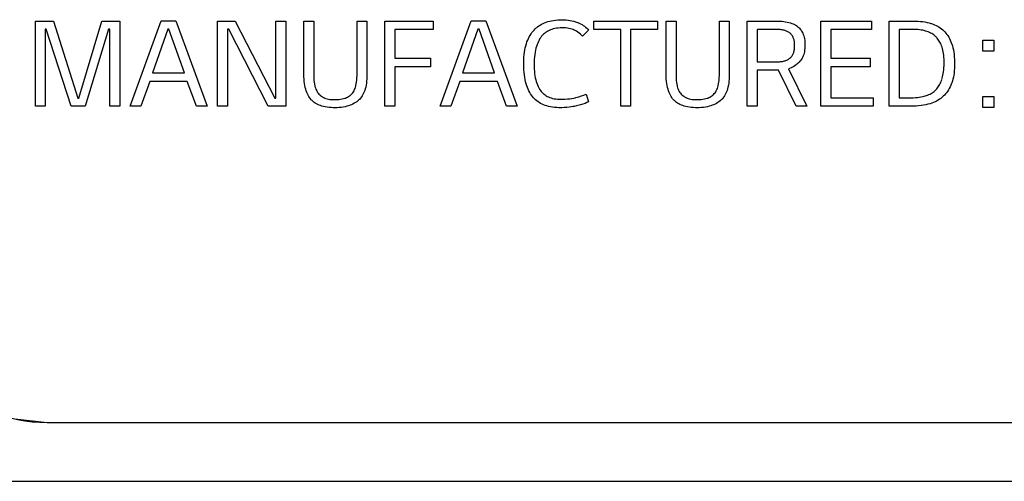
# Model space of a CAD drawing. Units: millimetres. Extents: x 0 to 2378, y 0 to 1682.
# Drawn here: x 1712 to 1720, y 796 to 800 of the extents above; entities that cross this region are included whole.
import ezdxf

# ---------------------------------------------------------------- set-up
doc = ezdxf.new("R2010")
doc.units = ezdxf.units.MM
doc.header["$LTSCALE"] = 130.79
doc.layers.add('43UH5F_NEW_IDXF_CONTINUOUS_LINE', color=7, linetype='CONTINUOUS')
doc.layers.add('DEF_DRAFT_ENTITY', color=7, linetype='CONTINUOUS')

msp = doc.modelspace()

# ---------------------------------------------------------------- linework, layer by layer
at = {"layer": '43UH5F_NEW_IDXF_CONTINUOUS_LINE', "color": 7, "linetype": 'Continuous'}
for p, q in [((1711.8003, 800.2221), (1711.9553, 800.2221)), ((1711.8003, 799.4971), (1711.8003, 800.2221)), ((1711.9553, 800.2221), (1712.1612, 799.5662)), ((1712.1702, 799.5662), (1712.3663, 800.2221)), ((1712.3663, 800.2221), (1712.5182, 800.2221)), ((1712.5182, 800.2221), (1712.5182, 799.4971)), ((1712.6063, 799.4971), (1712.8704, 800.2223)), ((1712.8704, 800.2223), (1712.9941, 800.2223)), ((1712.9941, 800.2223), (1713.2612, 799.4971)), ((1713.3503, 800.2221), (1713.5002, 800.2221)), ((1713.3503, 799.4971), (1713.3503, 800.2221)), ((1713.5002, 800.2221), (1713.8362, 799.5662)), ((1713.8452, 800.2221), (1713.9303, 800.2221)), ((1713.8452, 799.5662), (1713.8452, 800.2221)), ((1713.9303, 800.2221), (1713.9303, 799.4971)), ((1714.0834, 800.2221), (1714.1674, 800.2221)), ((1714.0834, 799.7706), (1714.0834, 800.2221)), ((1714.1674, 800.2221), (1714.1674, 799.7534)), ((1714.5362, 800.2221), (1714.6203, 800.2221)), ((1714.5362, 799.7751), (1714.5362, 800.2221)), ((1714.6203, 800.2221), (1714.6203, 799.7682)), ((1714.7733, 800.222), (1715.1843, 800.222)), ((1714.7733, 799.4971), (1714.7733, 800.222)), ((1715.1843, 800.222), (1715.1843, 800.1501)), ((1715.2433, 799.4971), (1715.5073, 800.2223)), ((1715.5073, 800.2223), (1715.6312, 800.2223)), ((1715.6312, 800.2223), (1715.8982, 799.4971)), ((1716.0656, 800.1679), (1716.0709, 800.1721)), ((1716.0709, 800.1721), (1716.0819, 800.1802)), ((1716.0819, 800.1802), (1716.0933, 800.1876)), ((1716.0933, 800.1876), (1716.1052, 800.1945)), ((1716.1052, 800.1945), (1716.1176, 800.2008)), ((1716.1176, 800.2008), (1716.1305, 800.2065)), ((1716.1305, 800.2065), (1716.1438, 800.2116)), ((1716.1438, 800.2116), (1716.1587, 800.2165)), ((1716.1587, 800.2165), (1716.1742, 800.2208)), ((1716.1742, 800.2208), (1716.1903, 800.2245)), ((1716.1903, 800.2245), (1716.207, 800.2276)), ((1716.207, 800.2276), (1716.2244, 800.23)), ((1716.2244, 800.23), (1716.2424, 800.2317)), ((1716.2424, 800.2317), (1716.2612, 800.2328)), ((1716.2612, 800.2328), (1716.2803, 800.2332)), ((1716.2803, 800.2332), (1716.297, 800.2328)), ((1716.297, 800.2328), (1716.3142, 800.2318)), ((1716.3142, 800.2318), (1716.3309, 800.23)), ((1716.3309, 800.23), (1716.3474, 800.2275)), ((1716.3474, 800.2275), (1716.3634, 800.2243)), ((1716.3634, 800.2243), (1716.3792, 800.2204)), ((1716.3792, 800.2204), (1716.3869, 800.2182)), ((1716.3869, 800.2182), (1716.3946, 800.2158)), ((1716.3946, 800.2158), (1716.4096, 800.2106)), ((1716.4096, 800.2106), (1716.4122, 800.2096)), ((1716.4122, 800.2096), (1716.4252, 800.2041)), ((1716.4252, 800.2041), (1716.4374, 800.1982)), ((1716.4374, 800.1982), (1716.4489, 800.1918)), ((1716.4489, 800.1918), (1716.4597, 800.1849)), ((1716.4597, 800.1849), (1716.4699, 800.1775)), ((1716.4699, 800.1775), (1716.4796, 800.1697)), ((1716.5492, 800.2221), (1717.0912, 800.2221)), ((1716.5492, 800.1501), (1716.5492, 800.2221)), ((1717.0912, 800.2221), (1717.0912, 800.1501)), ((1717.1643, 800.2221), (1717.2483, 800.2221)), ((1717.1643, 799.7703), (1717.1643, 800.2221)), ((1717.2483, 800.2221), (1717.2483, 799.7571)), ((1717.6171, 800.2221), (1717.7013, 800.2221)), ((1717.6171, 799.7751), (1717.6171, 800.2221)), ((1717.7013, 800.2221), (1717.7013, 799.7682)), ((1717.8541, 800.2221), (1718.1032, 800.2221)), ((1717.8541, 799.4971), (1717.8541, 800.2221)), ((1718.1032, 800.2221), (1718.1101, 800.2221)), ((1718.1101, 800.2221), (1718.1293, 800.2215)), ((1718.1293, 800.2215), (1718.1473, 800.2203)), ((1718.1473, 800.2203), (1718.1643, 800.2185)), ((1718.1643, 800.2185), (1718.1801, 800.2162)), ((1718.1801, 800.2162), (1718.195, 800.2133)), ((1718.195, 800.2133), (1718.2089, 800.2099)), ((1718.2089, 800.2099), (1718.2219, 800.206)), ((1718.2219, 800.206), (1718.2341, 800.2016)), ((1718.2341, 800.2016), (1718.2455, 800.1968)), ((1718.2455, 800.1968), (1718.2562, 800.1916)), ((1718.2562, 800.1916), (1718.2662, 800.186)), ((1718.2662, 800.186), (1718.2755, 800.1799)), ((1718.2755, 800.1799), (1718.2842, 800.1734)), ((1718.2842, 800.1734), (1718.2917, 800.167)), ((1718.4802, 800.2221), (1718.9122, 800.2221)), ((1718.4802, 799.4971), (1718.4802, 800.2221)), ((1718.9122, 800.2221), (1718.9122, 800.1501)), ((1719.0613, 800.2221), (1719.2662, 800.2221)), ((1719.0613, 799.4971), (1719.0613, 800.2221)), ((1719.2662, 800.2221), (1719.2851, 800.2219)), ((1719.2851, 800.2219), (1719.3065, 800.2209)), ((1719.3065, 800.2209), (1719.3269, 800.2193)), ((1719.3269, 800.2193), (1719.3465, 800.2171)), ((1719.3465, 800.2171), (1719.3652, 800.2142)), ((1719.3652, 800.2142), (1719.3831, 800.2108)), ((1719.3831, 800.2108), (1719.4003, 800.2067)), ((1719.4003, 800.2067), (1719.4167, 800.2022)), ((1719.4167, 800.2022), (1719.4198, 800.2012)), ((1719.4198, 800.2012), (1719.4341, 800.1963)), ((1719.4341, 800.1963), (1719.4477, 800.1909)), ((1719.4477, 800.1909), (1719.4606, 800.185)), ((1719.4606, 800.185), (1719.473, 800.1786)), ((1719.473, 800.1786), (1719.4848, 800.1716)), ((1719.4848, 800.1716), (1719.496, 800.1642)), ((1711.8933, 800.1531), (1711.8843, 800.1531)), ((1711.8843, 800.1531), (1711.8843, 799.4971)), ((1712.1053, 799.4971), (1711.8933, 800.1531)), ((1712.4231, 800.1531), (1712.2233, 799.4971)), ((1712.4332, 800.1531), (1712.4231, 800.1531)), ((1712.4332, 799.4971), (1712.4332, 800.1531)), ((1712.9263, 800.1531), (1712.7963, 799.7813)), ((1712.9363, 800.1531), (1712.9263, 800.1531)), ((1713.0672, 799.7813), (1712.9363, 800.1531)), ((1713.4443, 800.1531), (1713.4342, 800.1531)), ((1713.4342, 800.1531), (1713.4342, 799.4971)), ((1713.7801, 799.4971), (1713.4443, 800.1531)), ((1715.1843, 800.1501), (1714.8572, 800.1501)), ((1714.8572, 800.1501), (1714.8572, 799.9061)), ((1715.5632, 800.1531), (1715.4333, 799.7813)), ((1715.5733, 800.1531), (1715.5632, 800.1531)), ((1715.7041, 799.7813), (1715.5733, 800.1531)), ((1715.9933, 800.0735), (1716.0001, 800.0871)), ((1716.0001, 800.0871), (1716.0074, 800.0999)), ((1716.0074, 800.0999), (1716.0151, 800.112)), ((1716.0151, 800.112), (1716.0232, 800.1235)), ((1716.0232, 800.1235), (1716.0318, 800.1343)), ((1716.0318, 800.1343), (1716.0408, 800.1445)), ((1716.0408, 800.1445), (1716.0504, 800.1543)), ((1716.0504, 800.1543), (1716.0604, 800.1635)), ((1716.0604, 800.1635), (1716.0656, 800.1679)), ((1716.1058, 800.0925), (1716.0986, 800.0831)), ((1716.1134, 800.1013), (1716.1058, 800.0925)), ((1716.1216, 800.1095), (1716.1134, 800.1013)), ((1716.1301, 800.1171), (1716.1216, 800.1095)), ((1716.1392, 800.1242), (1716.1301, 800.1171)), ((1716.1488, 800.1307), (1716.1392, 800.1242)), ((1716.1589, 800.1366), (1716.1488, 800.1307)), ((1716.1695, 800.142), (1716.1589, 800.1366)), ((1716.1807, 800.1468), (1716.1695, 800.142)), ((1716.1925, 800.1511), (1716.1807, 800.1468)), ((1716.2049, 800.1548), (1716.1925, 800.1511)), ((1716.2181, 800.1579), (1716.2049, 800.1548)), ((1716.2319, 800.1604), (1716.2181, 800.1579)), ((1716.2465, 800.1623), (1716.2319, 800.1604)), ((1716.2619, 800.1635), (1716.2465, 800.1623)), ((1716.2781, 800.1641), (1716.2619, 800.1635)), ((1716.2822, 800.1641), (1716.2781, 800.1641)), ((1716.2944, 800.1639), (1716.2822, 800.1641)), ((1716.3098, 800.163), (1716.2944, 800.1639)), ((1716.3243, 800.1615), (1716.3098, 800.163)), ((1716.3378, 800.1593), (1716.3243, 800.1615)), ((1716.3504, 800.1566), (1716.3378, 800.1593)), ((1716.3622, 800.1533), (1716.3504, 800.1566)), ((1716.3731, 800.1494), (1716.3622, 800.1533)), ((1716.3833, 800.1451), (1716.3731, 800.1494)), ((1716.3911, 800.1412), (1716.3833, 800.1451)), ((1716.4028, 800.1346), (1716.3911, 800.1412)), ((1716.414, 800.1275), (1716.4028, 800.1346)), ((1716.4248, 800.1198), (1716.414, 800.1275)), ((1716.435, 800.1115), (1716.4248, 800.1198)), ((1716.4449, 800.1026), (1716.435, 800.1115)), ((1716.4542, 800.0931), (1716.4449, 800.1026)), ((1716.5052, 800.1431), (1716.4542, 800.0931)), ((1716.4796, 800.1697), (1716.4886, 800.1613)), ((1716.4886, 800.1613), (1716.4972, 800.1525)), ((1716.4972, 800.1525), (1716.5052, 800.1431)), ((1716.7783, 800.1501), (1716.5492, 800.1501)), ((1716.7783, 799.4971), (1716.7783, 800.1501)), ((1717.0912, 800.1501), (1716.8623, 800.1501)), ((1716.8623, 800.1501), (1716.8623, 799.4971)), ((1718.1062, 800.1503), (1717.9381, 800.1503)), ((1717.9381, 800.1503), (1717.9381, 799.875)), ((1718.1142, 800.1502), (1718.1062, 800.1503)), ((1718.1242, 800.1498), (1718.1142, 800.1502)), ((1718.1336, 800.1491), (1718.1242, 800.1498)), ((1718.1425, 800.1481), (1718.1336, 800.1491)), ((1718.151, 800.1468), (1718.1425, 800.1481)), ((1718.1591, 800.1453), (1718.151, 800.1468)), ((1718.1667, 800.1435), (1718.1591, 800.1453)), ((1718.1739, 800.1415), (1718.1667, 800.1435)), ((1718.1808, 800.1392), (1718.1739, 800.1415)), ((1718.1872, 800.1367), (1718.1808, 800.1392)), ((1718.1934, 800.134), (1718.1872, 800.1367)), ((1718.1992, 800.1311), (1718.1934, 800.134)), ((1718.2047, 800.128), (1718.1992, 800.1311)), ((1718.2098, 800.1247), (1718.2047, 800.128)), ((1718.2147, 800.1211), (1718.2098, 800.1247)), ((1718.2193, 800.1174), (1718.2147, 800.1211)), ((1718.2235, 800.1136), (1718.2193, 800.1174)), ((1718.2255, 800.1116), (1718.2235, 800.1136)), ((1718.2274, 800.1096), (1718.2255, 800.1116)), ((1718.2311, 800.1053), (1718.2274, 800.1096)), ((1718.2345, 800.1008), (1718.2311, 800.1053)), ((1718.2377, 800.096), (1718.2345, 800.1008)), ((1718.2407, 800.091), (1718.2377, 800.096)), ((1718.2435, 800.0857), (1718.2407, 800.091)), ((1718.2917, 800.167), (1718.2953, 800.1636)), ((1718.2953, 800.1636), (1718.2987, 800.1601)), ((1718.2987, 800.1601), (1718.3053, 800.1528)), ((1718.3053, 800.1528), (1718.3113, 800.1448)), ((1718.3113, 800.1448), (1718.3169, 800.1364)), ((1718.3169, 800.1364), (1718.322, 800.1273)), ((1718.322, 800.1273), (1718.3267, 800.1177)), ((1718.3267, 800.1177), (1718.3309, 800.1073)), ((1718.3309, 800.1073), (1718.3346, 800.0963)), ((1718.3346, 800.0963), (1718.3378, 800.0845)), ((1718.9122, 800.1501), (1718.5642, 800.1501)), ((1718.5642, 800.1501), (1718.5642, 799.9061)), ((1719.2673, 800.1501), (1719.1452, 800.1501)), ((1719.1452, 800.1501), (1719.1452, 799.5691)), ((1719.2733, 800.1501), (1719.2673, 800.1501)), ((1719.2894, 800.1496), (1719.2733, 800.1501)), ((1719.3047, 800.1487), (1719.2894, 800.1496)), ((1719.3193, 800.1472), (1719.3047, 800.1487)), ((1719.3332, 800.1453), (1719.3193, 800.1472)), ((1719.3464, 800.1429), (1719.3332, 800.1453)), ((1719.359, 800.1401), (1719.3464, 800.1429)), ((1719.371, 800.1368), (1719.359, 800.1401)), ((1719.3824, 800.1332), (1719.371, 800.1368)), ((1719.3933, 800.1292), (1719.3824, 800.1332)), ((1719.4036, 800.1248), (1719.3933, 800.1292)), ((1719.4134, 800.12), (1719.4036, 800.1248)), ((1719.4228, 800.1148), (1719.4134, 800.12)), ((1719.4317, 800.1093), (1719.4228, 800.1148)), ((1719.4402, 800.1034), (1719.4317, 800.1093)), ((1719.4482, 800.0971), (1719.4402, 800.1034)), ((1719.4558, 800.0904), (1719.4482, 800.0971)), ((1719.4595, 800.0869), (1719.4558, 800.0904)), ((1719.496, 800.1642), (1719.5067, 800.1562)), ((1719.5067, 800.1562), (1719.517, 800.1477)), ((1719.517, 800.1477), (1719.5267, 800.1386)), ((1719.5267, 800.1386), (1719.5357, 800.1293)), ((1719.5357, 800.1293), (1719.5443, 800.1193)), ((1719.5443, 800.1193), (1719.5525, 800.1088)), ((1719.5525, 800.1088), (1719.5602, 800.0976)), ((1719.5602, 800.0976), (1719.5675, 800.0858)), ((1715.9667, 799.9947), (1715.9709, 800.0119)), ((1715.9709, 800.0119), (1715.9757, 800.0282)), ((1715.9757, 800.0282), (1715.981, 800.0439)), ((1715.981, 800.0439), (1715.9869, 800.0591)), ((1715.9869, 800.0591), (1715.9933, 800.0735)), ((1716.0618, 800.0063), (1716.0573, 799.9905)), ((1716.0668, 800.0211), (1716.0618, 800.0063)), ((1716.0723, 800.0351), (1716.0668, 800.0211)), ((1716.0782, 800.0483), (1716.0723, 800.0351)), ((1716.0846, 800.0606), (1716.0782, 800.0483)), ((1716.0914, 800.0722), (1716.0846, 800.0606)), ((1716.0986, 800.0831), (1716.0914, 800.0722)), ((1718.246, 800.0801), (1718.2435, 800.0857)), ((1718.2483, 800.0742), (1718.246, 800.0801)), ((1718.2503, 800.0679), (1718.2483, 800.0742)), ((1718.2521, 800.0614), (1718.2503, 800.0679)), ((1718.2537, 800.0545), (1718.2521, 800.0614)), ((1718.255, 800.0472), (1718.2537, 800.0545)), ((1718.256, 800.0395), (1718.255, 800.0472)), ((1718.2567, 800.0314), (1718.256, 800.0395)), ((1718.2571, 800.0228), (1718.2567, 800.0314)), ((1718.2568, 800.0006), (1718.2572, 800.01)), ((1718.2572, 800.0156), (1718.2571, 800.0228)), ((1718.2572, 800.01), (1718.2572, 800.0156)), ((1718.3378, 800.0845), (1718.3404, 800.072)), ((1718.3404, 800.072), (1718.3425, 800.0586)), ((1718.3425, 800.0586), (1718.3441, 800.0443)), ((1718.3441, 800.0443), (1718.345, 800.0291)), ((1718.3452, 800.0151), (1718.3449, 800.0013)), ((1718.345, 800.0291), (1718.3452, 800.0151)), ((1719.4631, 800.0833), (1719.4595, 800.0869)), ((1719.4697, 800.0761), (1719.4631, 800.0833)), ((1719.476, 800.0685), (1719.4697, 800.0761)), ((1719.4819, 800.0604), (1719.476, 800.0685)), ((1719.4876, 800.0518), (1719.4819, 800.0604)), ((1719.4929, 800.0426), (1719.4876, 800.0518)), ((1719.4979, 800.0329), (1719.4929, 800.0426)), ((1719.5025, 800.0226), (1719.4979, 800.0329)), ((1719.5068, 800.0117), (1719.5025, 800.0226)), ((1719.5108, 800.0002), (1719.5068, 800.0117)), ((1719.5675, 800.0858), (1719.5744, 800.0732)), ((1719.5744, 800.0732), (1719.5808, 800.0598)), ((1719.5808, 800.0598), (1719.5868, 800.0457)), ((1719.5868, 800.0457), (1719.5924, 800.0307)), ((1719.5924, 800.0307), (1719.5942, 800.0256)), ((1719.5942, 800.0256), (1719.5989, 800.0102)), ((1719.5989, 800.0102), (1719.6031, 799.9938)), ((1719.8576, 800.0592), (1719.9516, 800.0592)), ((1719.8576, 799.9662), (1719.8576, 800.0592)), ((1719.9516, 800.0592), (1719.9516, 799.9662)), ((1715.9553, 799.9155), (1715.9573, 799.937)), ((1715.9573, 799.937), (1715.9598, 799.9573)), ((1715.9598, 799.9573), (1715.963, 799.9765)), ((1715.963, 799.9765), (1715.9667, 799.9947)), ((1716.0469, 799.9371), (1716.0445, 799.9171)), ((1716.0498, 799.956), (1716.0469, 799.9371)), ((1716.0533, 799.9737), (1716.0498, 799.956)), ((1716.0573, 799.9905), (1716.0533, 799.9737)), ((1718.2293, 799.918), (1718.2327, 799.9223)), ((1718.2327, 799.9223), (1718.2359, 799.9269)), ((1718.2359, 799.9269), (1718.2389, 799.9318)), ((1718.2389, 799.9318), (1718.2417, 799.937)), ((1718.2417, 799.937), (1718.2443, 799.9425)), ((1718.2443, 799.9425), (1718.2467, 799.9483)), ((1718.2467, 799.9483), (1718.2489, 799.9545)), ((1718.2489, 799.9545), (1718.2508, 799.9611)), ((1718.2508, 799.9611), (1718.2526, 799.9681)), ((1718.2526, 799.9681), (1718.254, 799.9755)), ((1718.254, 799.9755), (1718.2552, 799.9834)), ((1718.2552, 799.9834), (1718.2562, 799.9918)), ((1718.2562, 799.9918), (1718.2568, 800.0006)), ((1718.3301, 799.9269), (1718.3256, 799.9166)), ((1718.334, 799.9378), (1718.3301, 799.9269)), ((1718.3374, 799.9492), (1718.334, 799.9378)), ((1718.3402, 799.9613), (1718.3374, 799.9492)), ((1718.3424, 799.9739), (1718.3402, 799.9613)), ((1718.344, 799.9872), (1718.3424, 799.9739)), ((1718.3449, 800.0013), (1718.344, 799.9872)), ((1719.5144, 799.9879), (1719.5108, 800.0002)), ((1719.5177, 799.975), (1719.5144, 799.9879)), ((1719.5205, 799.9613), (1719.5177, 799.975)), ((1719.5229, 799.9469), (1719.5205, 799.9613)), ((1719.5249, 799.9316), (1719.5229, 799.9469)), ((1719.5265, 799.9155), (1719.5249, 799.9316)), ((1719.6031, 799.9938), (1719.6069, 799.9764)), ((1719.6069, 799.9764), (1719.6101, 799.9579)), ((1719.6101, 799.9579), (1719.6127, 799.9383)), ((1719.6127, 799.9383), (1719.6148, 799.9175)), ((1719.9516, 799.9662), (1719.8576, 799.9662)), ((1714.8572, 799.9061), (1715.1614, 799.9061)), ((1715.1614, 799.9061), (1715.1614, 799.834)), ((1715.9533, 799.8592), (1715.9534, 799.8688)), ((1715.9533, 799.8575), (1715.9533, 799.8592)), ((1715.9537, 799.8321), (1715.9533, 799.8575)), ((1715.9534, 799.8688), (1715.954, 799.8928)), ((1715.954, 799.8928), (1715.9553, 799.9155)), ((1716.0417, 799.8734), (1716.0413, 799.8496)), ((1716.0413, 799.8496), (1716.0413, 799.8489)), ((1716.0413, 799.8489), (1716.0414, 799.8362)), ((1716.0414, 799.8362), (1716.0422, 799.8144)), ((1716.0428, 799.8959), (1716.0417, 799.8734)), ((1716.0445, 799.9171), (1716.0428, 799.8959)), ((1717.9381, 799.875), (1718.1087, 799.8751)), ((1718.1087, 799.8751), (1718.1187, 799.8753)), ((1718.1187, 799.8753), (1718.1282, 799.8758)), ((1718.1282, 799.8758), (1718.1373, 799.8767)), ((1718.1373, 799.8767), (1718.1459, 799.8778)), ((1718.1459, 799.8778), (1718.1542, 799.8792)), ((1718.1542, 799.8792), (1718.162, 799.8809)), ((1718.162, 799.8809), (1718.1695, 799.8829)), ((1718.1695, 799.8829), (1718.1766, 799.885)), ((1718.1766, 799.885), (1718.1834, 799.8874)), ((1718.1834, 799.8874), (1718.1898, 799.8901)), ((1718.1898, 799.8901), (1718.1959, 799.893)), ((1718.1959, 799.893), (1718.2018, 799.8961)), ((1718.2018, 799.8961), (1718.2074, 799.8994)), ((1718.2074, 799.8994), (1718.2126, 799.903)), ((1718.2126, 799.903), (1718.2177, 799.9067)), ((1718.2177, 799.9067), (1718.2218, 799.9102)), ((1718.2218, 799.9102), (1718.2256, 799.914)), ((1718.2256, 799.914), (1718.2293, 799.918)), ((1718.2501, 799.8367), (1718.2388, 799.8306)), ((1718.2606, 799.8431), (1718.2501, 799.8367)), ((1718.2703, 799.8498), (1718.2606, 799.8431)), ((1718.2793, 799.8569), (1718.2703, 799.8498)), ((1718.2876, 799.8643), (1718.2793, 799.8569)), ((1718.2951, 799.8719), (1718.2876, 799.8643)), ((1718.3023, 799.88), (1718.2951, 799.8719)), ((1718.3057, 799.8842), (1718.3023, 799.88)), ((1718.309, 799.8885), (1718.3057, 799.8842)), ((1718.3151, 799.8974), (1718.309, 799.8885)), ((1718.3206, 799.9067), (1718.3151, 799.8974)), ((1718.3256, 799.9166), (1718.3206, 799.9067)), ((1718.5642, 799.9061), (1718.8991, 799.9061)), ((1718.8991, 799.9061), (1718.8991, 799.834)), ((1719.5275, 799.8985), (1719.5265, 799.9155)), ((1719.5268, 799.8252), (1719.5277, 799.8439)), ((1719.5281, 799.8805), (1719.5275, 799.8985)), ((1719.5277, 799.8439), (1719.5282, 799.864)), ((1719.5282, 799.87), (1719.5281, 799.8805)), ((1719.5282, 799.864), (1719.5282, 799.87)), ((1719.6148, 799.9175), (1719.6163, 799.8955)), ((1719.6163, 799.8955), (1719.6171, 799.8723)), ((1719.6171, 799.8423), (1719.6163, 799.8204)), ((1719.6171, 799.8723), (1719.6172, 799.8561)), ((1719.6172, 799.8561), (1719.6171, 799.8423)), ((1712.7963, 799.7813), (1713.0672, 799.7813)), ((1714.0838, 799.7484), (1714.0834, 799.7706)), ((1714.1674, 799.7534), (1714.1679, 799.735)), ((1714.5352, 799.7397), (1714.536, 799.7603)), ((1714.536, 799.7603), (1714.5362, 799.7751)), ((1714.6203, 799.7682), (1714.62, 799.7489)), ((1715.1614, 799.834), (1714.8572, 799.834)), ((1714.8572, 799.834), (1714.8572, 799.4971)), ((1715.4333, 799.7813), (1715.7041, 799.7813)), ((1715.9548, 799.808), (1715.9537, 799.8321)), ((1715.9566, 799.7852), (1715.9548, 799.808)), ((1715.959, 799.7635), (1715.9566, 799.7852)), ((1715.9619, 799.7431), (1715.959, 799.7635)), ((1716.0422, 799.8144), (1716.0436, 799.7938)), ((1716.0436, 799.7938), (1716.0457, 799.7744)), ((1716.0457, 799.7744), (1716.0483, 799.756)), ((1716.0483, 799.756), (1716.0516, 799.7388)), ((1717.1648, 799.7482), (1717.1643, 799.7703)), ((1717.2483, 799.7571), (1717.2483, 799.7523)), ((1717.2483, 799.7523), (1717.2488, 799.734)), ((1717.6161, 799.739), (1717.6169, 799.7595)), ((1717.6169, 799.7595), (1717.6171, 799.7751)), ((1717.7013, 799.7682), (1717.701, 799.7489)), ((1718.1192, 799.803), (1717.9381, 799.803)), ((1717.9381, 799.803), (1717.9381, 799.4971)), ((1718.2703, 799.4971), (1718.1192, 799.803)), ((1718.2137, 799.8195), (1718.2043, 799.8161)), ((1718.2043, 799.8161), (1718.3622, 799.4971)), ((1718.2267, 799.8249), (1718.2137, 799.8195)), ((1718.2388, 799.8306), (1718.2267, 799.8249)), ((1718.8991, 799.834), (1718.5642, 799.834)), ((1718.5642, 799.834), (1718.5642, 799.5691)), ((1719.5157, 799.748), (1719.5187, 799.7614)), ((1719.5187, 799.7614), (1719.5214, 799.7758)), ((1719.5214, 799.7758), (1719.5236, 799.7912)), ((1719.5236, 799.7912), (1719.5254, 799.8076)), ((1719.5254, 799.8076), (1719.5268, 799.8252)), ((1719.6103, 799.7618), (1719.6071, 799.7445)), ((1719.6129, 799.7802), (1719.6103, 799.7618)), ((1719.6149, 799.7997), (1719.6129, 799.7802)), ((1719.6163, 799.8204), (1719.6149, 799.7997)), ((1712.7723, 799.709), (1712.6973, 799.4971)), ((1713.0922, 799.709), (1712.7723, 799.709)), ((1713.1691, 799.4971), (1713.0922, 799.709)), ((1714.085, 799.7277), (1714.0838, 799.7484)), ((1714.0867, 799.7083), (1714.085, 799.7277)), ((1714.089, 799.69), (1714.0867, 799.7083)), ((1714.0919, 799.673), (1714.089, 799.69)), ((1714.0953, 799.657), (1714.0919, 799.673)), ((1714.1679, 799.735), (1714.169, 799.7176)), ((1714.169, 799.7176), (1714.1708, 799.7013)), ((1714.1708, 799.7013), (1714.1732, 799.686)), ((1714.1732, 799.686), (1714.1761, 799.6716)), ((1714.1761, 799.6716), (1714.1775, 799.6665)), ((1714.5228, 799.6603), (1714.5261, 799.6723)), ((1714.5261, 799.6723), (1714.5263, 799.6732)), ((1714.5263, 799.6732), (1714.5293, 799.6876)), ((1714.5293, 799.6876), (1714.5318, 799.7034)), ((1714.5318, 799.7034), (1714.5338, 799.7208)), ((1714.5338, 799.7208), (1714.5352, 799.7397)), ((1714.6124, 799.6762), (1714.6091, 799.6607)), ((1714.6152, 799.6927), (1714.6124, 799.6762)), ((1714.6174, 799.7103), (1714.6152, 799.6927)), ((1714.619, 799.729), (1714.6174, 799.7103)), ((1714.62, 799.7489), (1714.619, 799.729)), ((1715.4092, 799.709), (1715.3343, 799.4971)), ((1715.7292, 799.709), (1715.4092, 799.709)), ((1715.8061, 799.4971), (1715.7292, 799.709)), ((1715.9655, 799.7237), (1715.9619, 799.7431)), ((1715.9696, 799.7054), (1715.9655, 799.7237)), ((1715.9742, 799.688), (1715.9696, 799.7054)), ((1715.9793, 799.6716), (1715.9742, 799.688)), ((1715.9848, 799.6561), (1715.9793, 799.6716)), ((1716.0516, 799.7388), (1716.0553, 799.7225)), ((1716.0553, 799.7225), (1716.0596, 799.7072)), ((1716.0596, 799.7072), (1716.0644, 799.6928)), ((1716.0644, 799.6928), (1716.0697, 799.6792)), ((1716.0697, 799.6792), (1716.0754, 799.6665)), ((1717.1659, 799.7275), (1717.1648, 799.7482)), ((1717.1677, 799.708), (1717.1659, 799.7275)), ((1717.17, 799.6898), (1717.1677, 799.708)), ((1717.1729, 799.6728), (1717.17, 799.6898)), ((1717.1763, 799.6568), (1717.1729, 799.6728)), ((1717.2488, 799.734), (1717.25, 799.7167)), ((1717.25, 799.7167), (1717.2518, 799.7006)), ((1717.2518, 799.7006), (1717.2542, 799.6856)), ((1717.2542, 799.6856), (1717.2571, 799.6716)), ((1717.2571, 799.6716), (1717.2585, 799.666)), ((1717.6036, 799.66), (1717.6069, 799.672)), ((1717.6069, 799.672), (1717.6072, 799.6732)), ((1717.6072, 799.6732), (1717.6102, 799.6874)), ((1717.6102, 799.6874), (1717.6127, 799.7031)), ((1717.6127, 799.7031), (1717.6147, 799.7203)), ((1717.6147, 799.7203), (1717.6161, 799.739)), ((1717.6934, 799.6762), (1717.6901, 799.6607)), ((1717.6962, 799.6927), (1717.6934, 799.6762)), ((1717.6984, 799.7103), (1717.6962, 799.6927)), ((1717.7, 799.729), (1717.6984, 799.7103)), ((1717.701, 799.7489), (1717.7, 799.729)), ((1719.4781, 799.6613), (1719.484, 799.6702)), ((1719.484, 799.6702), (1719.4895, 799.6796)), ((1719.4895, 799.6796), (1719.4948, 799.6896)), ((1719.4948, 799.6896), (1719.4997, 799.7003)), ((1719.4997, 799.7003), (1719.5044, 799.7116)), ((1719.5044, 799.7116), (1719.5087, 799.7235)), ((1719.5087, 799.7236), (1719.5124, 799.7354)), ((1719.5124, 799.7354), (1719.5157, 799.748)), ((1719.5857, 799.676), (1719.5791, 799.6618)), ((1719.5892, 799.6842), (1719.5857, 799.676)), ((1719.5944, 799.698), (1719.5892, 799.6842)), ((1719.5991, 799.7126), (1719.5944, 799.698)), ((1719.6033, 799.7281), (1719.5991, 799.7126)), ((1719.6071, 799.7445), (1719.6033, 799.7281)), ((1714.0992, 799.6421), (1714.0953, 799.657)), ((1714.1036, 799.6282), (1714.0992, 799.6421)), ((1714.1084, 799.6152), (1714.1036, 799.6282)), ((1714.1136, 799.603), (1714.1084, 799.6152)), ((1714.1192, 799.5917), (1714.1136, 799.603)), ((1714.1253, 799.5811), (1714.1192, 799.5917)), ((1714.1775, 799.6665), (1714.181, 799.6548)), ((1714.181, 799.6548), (1714.1851, 799.644)), ((1714.1851, 799.644), (1714.1895, 799.6339)), ((1714.1895, 799.6339), (1714.1945, 799.6246)), ((1714.1945, 799.6246), (1714.1999, 799.6158)), ((1714.1999, 799.6158), (1714.2058, 799.6077)), ((1714.2058, 799.6077), (1714.2117, 799.6005)), ((1714.2117, 799.6005), (1714.2182, 799.5939)), ((1714.2182, 799.5939), (1714.2252, 799.5877)), ((1714.2252, 799.5877), (1714.2328, 799.582)), ((1714.4643, 799.5803), (1714.4723, 799.5856)), ((1714.4723, 799.5856), (1714.4761, 799.5884)), ((1714.4761, 799.5884), (1714.4798, 799.5914)), ((1714.4798, 799.5914), (1714.4868, 799.5977)), ((1714.4868, 799.5977), (1714.4934, 799.6046)), ((1714.4934, 799.6046), (1714.4994, 799.6122)), ((1714.4994, 799.6122), (1714.505, 799.6205)), ((1714.505, 799.6205), (1714.5101, 799.6293)), ((1714.5101, 799.6293), (1714.5148, 799.6389)), ((1714.5148, 799.6389), (1714.5191, 799.6492)), ((1714.5191, 799.6492), (1714.5228, 799.6603)), ((1714.5793, 799.5863), (1714.5728, 799.5766)), ((1714.5854, 799.5968), (1714.5793, 799.5863)), ((1714.591, 799.6079), (1714.5854, 799.5968)), ((1714.5962, 799.6199), (1714.591, 799.6079)), ((1714.601, 799.6326), (1714.5962, 799.6199)), ((1714.6053, 799.6462), (1714.601, 799.6326)), ((1714.6091, 799.6607), (1714.6053, 799.6462)), ((1715.9909, 799.6415), (1715.9848, 799.6561)), ((1715.9974, 799.6276), (1715.9909, 799.6415)), ((1716.0043, 799.6146), (1715.9974, 799.6276)), ((1716.0117, 799.6022), (1716.0043, 799.6146)), ((1716.0195, 799.5906), (1716.0117, 799.6022)), ((1716.0277, 799.5796), (1716.0195, 799.5906)), ((1716.0754, 799.6665), (1716.0816, 799.6545)), ((1716.0816, 799.6545), (1716.0882, 799.6432)), ((1716.0882, 799.6432), (1716.0952, 799.6327)), ((1716.0952, 799.6327), (1716.1021, 799.6237)), ((1716.1021, 799.6237), (1716.1095, 799.6153)), ((1716.1095, 799.6153), (1716.1174, 799.6074)), ((1716.1174, 799.6074), (1716.1215, 799.6037)), ((1716.1215, 799.6037), (1716.1257, 799.6002)), ((1716.1257, 799.6002), (1716.1345, 799.5935)), ((1716.1345, 799.5935), (1716.1439, 799.5873)), ((1716.1439, 799.5873), (1716.1537, 799.5817)), ((1716.4213, 799.578), (1716.4447, 799.5852)), ((1716.4447, 799.5852), (1716.4652, 799.5922)), ((1716.4652, 799.5922), (1716.4832, 799.5991)), ((1716.4832, 799.5991), (1716.5052, 799.5343)), ((1717.1802, 799.6419), (1717.1763, 799.6568)), ((1717.1845, 799.628), (1717.1802, 799.6419)), ((1717.1893, 799.615), (1717.1845, 799.628)), ((1717.1946, 799.6029), (1717.1893, 799.615)), ((1717.2002, 799.5916), (1717.1946, 799.6029)), ((1717.2062, 799.581), (1717.2002, 799.5916)), ((1717.2585, 799.666), (1717.2621, 799.6544)), ((1717.2621, 799.6544), (1717.2661, 799.6436)), ((1717.2661, 799.6436), (1717.2706, 799.6336)), ((1717.2706, 799.6336), (1717.2755, 799.6244)), ((1717.2755, 799.6244), (1717.2809, 799.6157)), ((1717.2809, 799.6157), (1717.2867, 799.6077)), ((1717.2867, 799.6077), (1717.2927, 799.6005)), ((1717.2927, 799.6005), (1717.2992, 799.5939)), ((1717.2992, 799.5939), (1717.3062, 799.5877)), ((1717.3062, 799.5877), (1717.3137, 799.582)), ((1717.5453, 799.5803), (1717.5533, 799.5856)), ((1717.5533, 799.5856), (1717.5608, 799.5914)), ((1717.5608, 799.5914), (1717.5678, 799.5978)), ((1717.5678, 799.5978), (1717.5742, 799.6046)), ((1717.5742, 799.6046), (1717.5802, 799.6122)), ((1717.5802, 799.6122), (1717.5858, 799.6203)), ((1717.5858, 799.6203), (1717.5909, 799.6291)), ((1717.5909, 799.6291), (1717.5956, 799.6386)), ((1717.5956, 799.6386), (1717.5998, 799.6489)), ((1717.5998, 799.6489), (1717.6036, 799.66)), ((1717.6603, 799.5863), (1717.6538, 799.5766)), ((1717.6663, 799.5968), (1717.6603, 799.5863)), ((1717.672, 799.6079), (1717.6663, 799.5968)), ((1717.6772, 799.6199), (1717.672, 799.6079)), ((1717.682, 799.6326), (1717.6772, 799.6199)), ((1717.6863, 799.6462), (1717.682, 799.6326)), ((1717.6901, 799.6607), (1717.6863, 799.6462)), ((1719.3597, 799.5831), (1719.3665, 799.5849)), ((1719.3665, 799.5849), (1719.3777, 799.5884)), ((1719.3777, 799.5884), (1719.3884, 799.5923)), ((1719.3884, 799.5923), (1719.3987, 799.5966)), ((1719.3987, 799.5966), (1719.4085, 799.6013)), ((1719.4085, 799.6013), (1719.4179, 799.6064)), ((1719.4179, 799.6064), (1719.427, 799.612)), ((1719.427, 799.612), (1719.4356, 799.6179)), ((1719.4356, 799.6179), (1719.4439, 799.6243)), ((1719.4439, 799.6243), (1719.4518, 799.6311)), ((1719.4518, 799.6311), (1719.4588, 799.6379)), ((1719.4588, 799.6379), (1719.4655, 799.6452)), ((1719.4655, 799.6452), (1719.472, 799.653)), ((1719.472, 799.653), (1719.4781, 799.6613)), ((1719.5308, 799.5919), (1719.5212, 799.5825)), ((1719.5399, 799.6019), (1719.5308, 799.5919)), ((1719.5486, 799.6125), (1719.5399, 799.6019)), ((1719.5568, 799.6238), (1719.5486, 799.6125)), ((1719.5647, 799.6358), (1719.5568, 799.6238)), ((1719.5721, 799.6484), (1719.5647, 799.6358)), ((1719.5791, 799.6618), (1719.5721, 799.6484)), ((1712.1612, 799.5662), (1712.1702, 799.5662)), ((1713.8362, 799.5662), (1713.8452, 799.5662)), ((1714.1317, 799.5713), (1714.1253, 799.5811)), ((1714.1386, 799.5621), (1714.1317, 799.5713)), ((1714.1458, 799.5536), (1714.1386, 799.5621)), ((1714.1497, 799.5495), (1714.1458, 799.5536)), ((1714.1537, 799.5456), (1714.1497, 799.5495)), ((1714.162, 799.538), (1714.1537, 799.5456)), ((1714.171, 799.5309), (1714.162, 799.538)), ((1714.1805, 799.5243), (1714.171, 799.5309)), ((1714.1906, 799.5182), (1714.1805, 799.5243)), ((1714.2013, 799.5125), (1714.1906, 799.5182)), ((1714.2127, 799.5074), (1714.2013, 799.5125)), ((1714.2248, 799.5027), (1714.2127, 799.5074)), ((1714.2376, 799.4985), (1714.2248, 799.5027)), ((1714.2328, 799.582), (1714.2409, 799.5768)), ((1714.2409, 799.5768), (1714.2497, 799.5721)), ((1714.2497, 799.5721), (1714.2592, 799.5678)), ((1714.2592, 799.5678), (1714.2598, 799.5676)), ((1714.2598, 799.5676), (1714.2697, 799.564)), ((1714.2697, 799.564), (1714.2804, 799.5609)), ((1714.2804, 799.5609), (1714.2919, 799.5584)), ((1714.2919, 799.5584), (1714.3043, 799.5564)), ((1714.3043, 799.5564), (1714.3177, 799.555)), ((1714.3177, 799.555), (1714.3321, 799.5543)), ((1714.3321, 799.5543), (1714.3413, 799.5541)), ((1714.3413, 799.5541), (1714.3472, 799.5542)), ((1714.3472, 799.5542), (1714.3646, 799.5547)), ((1714.3646, 799.5547), (1714.3807, 799.5559)), ((1714.3807, 799.5559), (1714.3954, 799.5577)), ((1714.3954, 799.5577), (1714.4089, 799.56)), ((1714.4089, 799.56), (1714.4214, 799.5629)), ((1714.4214, 799.5629), (1714.4328, 799.5662)), ((1714.4328, 799.5662), (1714.4366, 799.5675)), ((1714.4366, 799.5675), (1714.4465, 799.5712)), ((1714.4465, 799.5712), (1714.4557, 799.5755)), ((1714.4631, 799.5013), (1714.449, 799.4973)), ((1714.4557, 799.5755), (1714.4643, 799.5803)), ((1714.4764, 799.5059), (1714.4631, 799.5013)), ((1714.489, 799.5109), (1714.4764, 799.5059)), ((1714.5008, 799.5164), (1714.489, 799.5109)), ((1714.512, 799.5225), (1714.5008, 799.5164)), ((1714.5226, 799.5289), (1714.512, 799.5225)), ((1714.5326, 799.5359), (1714.5226, 799.5289)), ((1714.542, 799.5433), (1714.5326, 799.5359)), ((1714.5508, 799.5512), (1714.542, 799.5433)), ((1714.5586, 799.5591), (1714.5508, 799.5512)), ((1714.5659, 799.5675), (1714.5586, 799.5591)), ((1714.5728, 799.5766), (1714.5659, 799.5675)), ((1716.0361, 799.5698), (1716.0277, 799.5796)), ((1716.0449, 799.5605), (1716.0361, 799.5698)), ((1716.0496, 799.556), (1716.0449, 799.5605)), ((1716.0543, 799.5517), (1716.0496, 799.556)), ((1716.0642, 799.5435), (1716.0543, 799.5517)), ((1716.0747, 799.5358), (1716.0642, 799.5435)), ((1716.0857, 799.5286), (1716.0747, 799.5358)), ((1716.0973, 799.522), (1716.0857, 799.5286)), ((1716.1095, 799.5158), (1716.0973, 799.522)), ((1716.1223, 799.5102), (1716.1095, 799.5158)), ((1716.1359, 799.5051), (1716.1223, 799.5102)), ((1716.1501, 799.5005), (1716.1359, 799.5051)), ((1716.1537, 799.5817), (1716.1642, 799.5767)), ((1716.1642, 799.5767), (1716.1752, 799.5722)), ((1716.1752, 799.5722), (1716.1869, 799.5682)), ((1716.1869, 799.5682), (1716.1993, 799.5648)), ((1716.1993, 799.5648), (1716.2123, 799.562)), ((1716.2123, 799.562), (1716.2262, 799.5598)), ((1716.2262, 799.5598), (1716.2408, 799.5582)), ((1716.2408, 799.5582), (1716.2564, 799.5573)), ((1716.2564, 799.5573), (1716.2692, 799.5571)), ((1716.2692, 799.5571), (1716.2819, 799.5572)), ((1716.2819, 799.5572), (1716.3042, 799.5579)), ((1716.3042, 799.5579), (1716.325, 799.5593)), ((1716.325, 799.5593), (1716.3443, 799.5613)), ((1716.3443, 799.5613), (1716.3622, 799.5638)), ((1716.3622, 799.5638), (1716.3788, 799.5669)), ((1716.3788, 799.5669), (1716.3943, 799.5705)), ((1716.3943, 799.5705), (1716.3948, 799.5706)), ((1716.3948, 799.5706), (1716.4213, 799.578)), ((1716.4129, 799.5034), (1716.4008, 799.5004)), ((1716.4361, 799.5096), (1716.4129, 799.5034)), ((1716.4568, 799.5158), (1716.4361, 799.5096)), ((1716.4751, 799.522), (1716.4568, 799.5158)), ((1716.4912, 799.5282), (1716.4751, 799.522)), ((1716.5052, 799.5343), (1716.4912, 799.5282)), ((1717.2127, 799.5712), (1717.2062, 799.581)), ((1717.2195, 799.5621), (1717.2127, 799.5712)), ((1717.2268, 799.5536), (1717.2195, 799.5621)), ((1717.2306, 799.5495), (1717.2268, 799.5536)), ((1717.2346, 799.5456), (1717.2306, 799.5495)), ((1717.243, 799.538), (1717.2346, 799.5456)), ((1717.2519, 799.5309), (1717.243, 799.538)), ((1717.2614, 799.5243), (1717.2519, 799.5309)), ((1717.2715, 799.5182), (1717.2614, 799.5243)), ((1717.2822, 799.5125), (1717.2715, 799.5182)), ((1717.2936, 799.5074), (1717.2822, 799.5125)), ((1717.3057, 799.5027), (1717.2936, 799.5074)), ((1717.3186, 799.4985), (1717.3057, 799.5027)), ((1717.3137, 799.582), (1717.3219, 799.5768)), ((1717.3219, 799.5768), (1717.3307, 799.5721)), ((1717.3307, 799.5721), (1717.3402, 799.5678)), ((1717.3402, 799.5678), (1717.3407, 799.5676)), ((1717.3407, 799.5676), (1717.3506, 799.564)), ((1717.3506, 799.564), (1717.3613, 799.5609)), ((1717.3613, 799.5609), (1717.3729, 799.5584)), ((1717.3729, 799.5584), (1717.3853, 799.5564)), ((1717.3853, 799.5564), (1717.3986, 799.555)), ((1717.3986, 799.555), (1717.413, 799.5543)), ((1717.413, 799.5543), (1717.4222, 799.5541)), ((1717.4222, 799.5541), (1717.4282, 799.5542)), ((1717.4282, 799.5542), (1717.4456, 799.5547)), ((1717.4456, 799.5547), (1717.4616, 799.5559)), ((1717.4616, 799.5559), (1717.4763, 799.5577)), ((1717.4763, 799.5577), (1717.4899, 799.56)), ((1717.4899, 799.56), (1717.5023, 799.5629)), ((1717.5023, 799.5629), (1717.5138, 799.5662)), ((1717.5138, 799.5662), (1717.5177, 799.5675)), ((1717.5177, 799.5675), (1717.5276, 799.5713)), ((1717.5276, 799.5713), (1717.5367, 799.5755)), ((1717.5439, 799.5013), (1717.5298, 799.4973)), ((1717.5367, 799.5755), (1717.5453, 799.5803)), ((1717.5572, 799.5059), (1717.5439, 799.5013)), ((1717.5698, 799.5109), (1717.5572, 799.5059)), ((1717.5817, 799.5164), (1717.5698, 799.5109)), ((1717.5929, 799.5224), (1717.5817, 799.5164)), ((1717.6035, 799.5289), (1717.5929, 799.5224)), ((1717.6135, 799.5359), (1717.6035, 799.5289)), ((1717.6229, 799.5433), (1717.6135, 799.5359)), ((1717.6317, 799.5512), (1717.6229, 799.5433)), ((1717.6395, 799.5591), (1717.6317, 799.5512)), ((1717.6469, 799.5675), (1717.6395, 799.5591)), ((1717.6538, 799.5766), (1717.6469, 799.5675)), ((1718.5642, 799.5691), (1718.9242, 799.5691)), ((1718.9242, 799.5691), (1718.9242, 799.4971)), ((1719.1452, 799.5691), (1719.2352, 799.5691)), ((1719.2352, 799.5691), (1719.2473, 799.5692)), ((1719.2473, 799.5692), (1719.2661, 799.5698)), ((1719.2661, 799.5698), (1719.2838, 799.5709)), ((1719.2838, 799.5709), (1719.3006, 799.5725)), ((1719.3114, 799.5008), (1719.2895, 799.4989)), ((1719.3006, 799.5725), (1719.3166, 799.5745)), ((1719.3324, 799.5034), (1719.3114, 799.5008)), ((1719.3166, 799.5745), (1719.3317, 799.5769)), ((1719.3317, 799.5769), (1719.3461, 799.5798)), ((1719.3527, 799.5065), (1719.3324, 799.5034)), ((1719.3461, 799.5798), (1719.3597, 799.5831)), ((1719.3722, 799.5103), (1719.3527, 799.5065)), ((1719.3911, 799.5147), (1719.3722, 799.5103)), ((1719.3935, 799.5153), (1719.3911, 799.5147)), ((1719.4089, 799.5196), (1719.3935, 799.5153)), ((1719.4236, 799.5244), (1719.4089, 799.5196)), ((1719.4378, 799.5298), (1719.4236, 799.5244)), ((1719.4513, 799.5357), (1719.4378, 799.5298)), ((1719.4643, 799.5422), (1719.4513, 799.5357)), ((1719.4768, 799.5492), (1719.4643, 799.5422)), ((1719.4888, 799.5568), (1719.4768, 799.5492)), ((1719.5002, 799.5649), (1719.4888, 799.5568)), ((1719.5112, 799.5736), (1719.5002, 799.5649)), ((1719.5212, 799.5825), (1719.5112, 799.5736)), ((1719.8576, 799.5791), (1719.9516, 799.5791)), ((1719.8576, 799.4871), (1719.8576, 799.5791)), ((1719.9516, 799.5791), (1719.9516, 799.4871)), ((1711.8843, 799.4971), (1711.8003, 799.4971)), ((1712.2233, 799.4971), (1712.1053, 799.4971)), ((1712.5182, 799.4971), (1712.4332, 799.4971)), ((1712.6973, 799.4971), (1712.6063, 799.4971)), ((1713.2612, 799.4971), (1713.1691, 799.4971)), ((1713.4342, 799.4971), (1713.3503, 799.4971)), ((1713.9303, 799.4971), (1713.7801, 799.4971)), ((1714.2513, 799.4948), (1714.2376, 799.4985)), ((1714.2657, 799.4917), (1714.2513, 799.4948)), ((1714.281, 799.4892), (1714.2657, 799.4917)), ((1714.2973, 799.4872), (1714.281, 799.4892)), ((1714.3146, 799.4858), (1714.2973, 799.4872)), ((1714.3328, 799.4851), (1714.3146, 799.4858)), ((1714.3423, 799.4851), (1714.3328, 799.4851)), ((1714.3456, 799.4851), (1714.3423, 799.4851)), ((1714.3653, 799.4855), (1714.3456, 799.4851)), ((1714.384, 799.4867), (1714.3653, 799.4855)), ((1714.4016, 799.4884), (1714.384, 799.4867)), ((1714.4183, 799.4908), (1714.4016, 799.4884)), ((1714.4341, 799.4938), (1714.4183, 799.4908)), ((1714.449, 799.4973), (1714.4341, 799.4938)), ((1714.8572, 799.4971), (1714.7733, 799.4971)), ((1715.3343, 799.4971), (1715.2433, 799.4971)), ((1715.8982, 799.4971), (1715.8061, 799.4971)), ((1716.1651, 799.4965), (1716.1501, 799.5005)), ((1716.1809, 799.493), (1716.1651, 799.4965)), ((1716.1975, 799.4901), (1716.1809, 799.493)), ((1716.215, 799.4879), (1716.1975, 799.4901)), ((1716.2335, 799.4863), (1716.215, 799.4879)), ((1716.2528, 799.4853), (1716.2335, 799.4863)), ((1716.2662, 799.4851), (1716.2528, 799.4853)), ((1716.2769, 799.4851), (1716.2662, 799.4851)), ((1716.2983, 799.4859), (1716.2769, 799.4851)), ((1716.3193, 799.4873), (1716.2983, 799.4859)), ((1716.3401, 799.4895), (1716.3193, 799.4873)), ((1716.3606, 799.4924), (1716.3401, 799.4895)), ((1716.3707, 799.4942), (1716.3606, 799.4924)), ((1716.3808, 799.4961), (1716.3707, 799.4942)), ((1716.4008, 799.5004), (1716.3808, 799.4961)), ((1716.8623, 799.4971), (1716.7783, 799.4971)), ((1717.3322, 799.4948), (1717.3186, 799.4985)), ((1717.3467, 799.4917), (1717.3322, 799.4948)), ((1717.362, 799.4892), (1717.3467, 799.4917)), ((1717.3783, 799.4872), (1717.362, 799.4892)), ((1717.3955, 799.4858), (1717.3783, 799.4872)), ((1717.4138, 799.4851), (1717.3955, 799.4858)), ((1717.4232, 799.4851), (1717.4138, 799.4851)), ((1717.4264, 799.4851), (1717.4232, 799.4851)), ((1717.4461, 799.4855), (1717.4264, 799.4851)), ((1717.4647, 799.4867), (1717.4461, 799.4855)), ((1717.4824, 799.4884), (1717.4647, 799.4867)), ((1717.4991, 799.4908), (1717.4824, 799.4884)), ((1717.5149, 799.4938), (1717.4991, 799.4908)), ((1717.5298, 799.4973), (1717.5149, 799.4938)), ((1717.9381, 799.4971), (1717.8541, 799.4971)), ((1718.3622, 799.4971), (1718.2703, 799.4971)), ((1718.9242, 799.4971), (1718.4802, 799.4971)), ((1719.2434, 799.4971), (1719.0613, 799.4971)), ((1719.2669, 799.4977), (1719.2434, 799.4971)), ((1719.2895, 799.4989), (1719.2669, 799.4977)), ((1719.9516, 799.4871), (1719.8576, 799.4871)), ((1711.6267, 796.8403), (1711.8999, 796.8103)), ((1711.9, 796.8103), (1780.0704, 796.8103))]:
    msp.add_line(p, q, dxfattribs=at)
msp.add_arc((1711.9, 798.0603), 1.25, 180, 270, dxfattribs=at)
at = {"layer": 'DEF_DRAFT_ENTITY', "color": 7, "linetype": 'Continuous'}
msp.add_line((1711.4, 796.3103), (1778.7402, 796.3103), dxfattribs=at)

doc.saveas('drawing.dxf')
